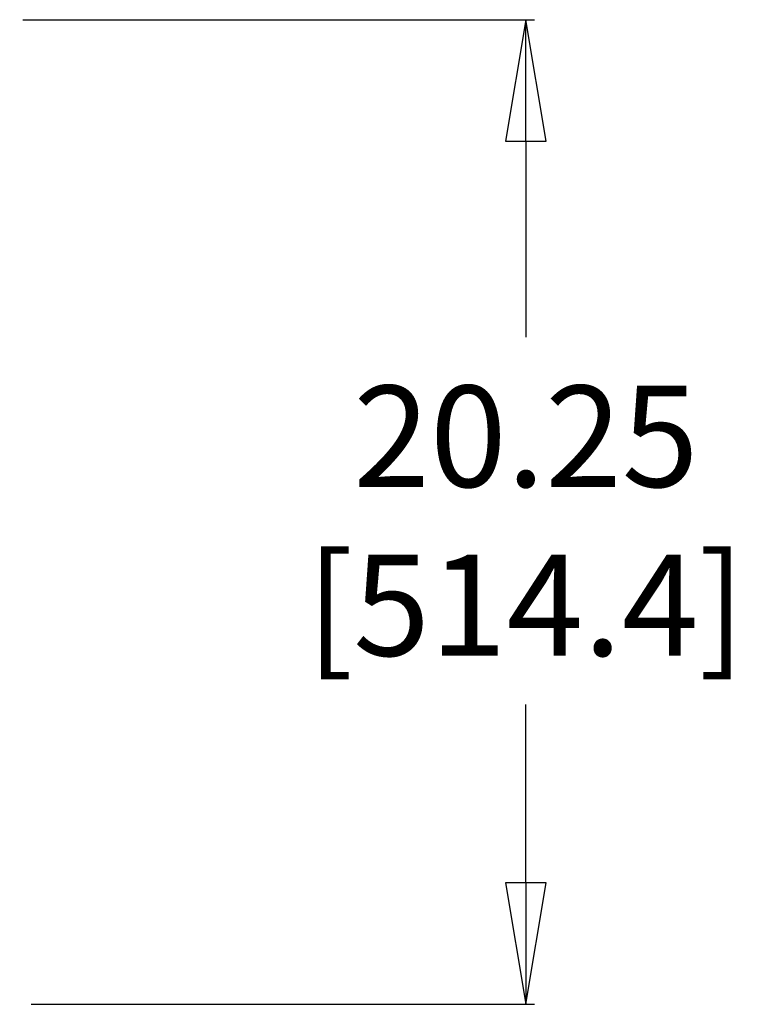
# Model space of a CAD drawing. Units: inches. Extents: x 0 to 293, y 0 to 227.
# Drawn here: x 91 to 106, y 184 to 204 of the extents above; entities that cross this region are included whole.
import ezdxf

# ---------------------------------------------------------------- set-up
doc = ezdxf.new("R2010")
doc.units = ezdxf.units.IN
doc.header["$LTSCALE"] = 16.133333
doc.header["$MEASUREMENT"] = 0
doc.header["$PDMODE"] = 3
doc.header["$PDSIZE"] = 0.3125
doc.layers.get('0').update_dxf_attribs({"linetype": 'CONTINUOUS'})
doc.layers.get('Defpoints').update_dxf_attribs({"linetype": 'CONTINUOUS'})
doc.styles.get("Standard").update_dxf_attribs({"font": 'txt', "width": 0.8})
doc.dimstyles.new('DIMSTYLE_1', dxfattribs={"dimtxt": 2.083333, "dimasz": 2.5, "dimexe": 0.18, "dimexo": 0.0625, "dimgap": 0.09, "dimtad": 0, "dimtih": 1, "dimtoh": 1, "dimzin": 4, "dimdsep": 46, "dimtxsty": 'STANDARD', "dimblk": 'CLOSED', "dimblk1": 'CLOSED', "dimblk2": 'CLOSED', "dimcen": 0.09, "dimadec": 0, "dimazin": 0, "dimtfac": 1, "dimtofl": 0, "dimtmove": 0, "dimatfit": 3, "dimldrblk": 'CLOSED', "dimfxl": 1, "dimtolj": 1, "dimtzin": 4, "dimarcsym": 0})

# ---------------------------------------------------------------- blocks, each defined once
blk = doc.blocks.new('_CLOSED')
at = {"color": 0, "linetype": 'ByBlock'}
for p, q in [((0, 0), (-1, 0.1667)), ((-1, 0.1667), (-1, -0.1667)), ((-1, -0.1667), (0, 0)), ((-1, 0), (0, 0))]:
    blk.add_line(p, q, dxfattribs=at)
blk = doc.blocks.new('*D2')
at = {"color": 0, "linetype": 'Continuous', "lineweight": -2}
for p, q in [((91.241, 204.036), (101.764, 204.036)), ((101.584, 201.536), (101.584, 197.509)), ((101.584, 186.286), (101.584, 189.954)), ((91.416, 183.786), (101.764, 183.786))]:
    blk.add_line(p, q, dxfattribs=at)
at = {"layer": 'Defpoints', "color": 0, "linetype": 'Continuous'}
for p in [(91.178, 204.036), (101.584, 204.036), (91.353, 183.786)]:
    blk.add_point(p, dxfattribs=at)
at = {"color": 0, "linetype": 'Continuous', "lineweight": -2, "xscale": 2.5, "yscale": 2.5, "zscale": 2.5}
for p, rotation in [((101.584, 204.036), 90), ((101.584, 183.786), 270)]:
    blk.add_blockref('_CLOSED', p, dxfattribs=dict(at, rotation=rotation))
at = {"color": 0, "linetype": 'Continuous', "insert": (101.584, 193.731), "char_height": 2.0833, "attachment_point": 5}
blk.add_mtext('\\A1;20.25\\P [514.4]', dxfattribs=at)

msp = doc.modelspace()

# ---------------------------------------------------------------- dimensions: what is measured, and where the dimension line sits
at = {"linetype": 'Continuous'}
dim = msp.add_linear_dim(base=(101.584, 204.036), p1=(91.353, 183.786), p2=(91.178, 204.036), angle=90, dimstyle='DIMSTYLE_1', override={"dimgap": 1, "dimpost": '\\X'}, dxfattribs=at)
dim.commit()
dim.dimension.update_dxf_attribs({"geometry": '*D2', "text_midpoint": (101.584, 193.731), "dimtype": 160})

doc.saveas('drawing.dxf')
